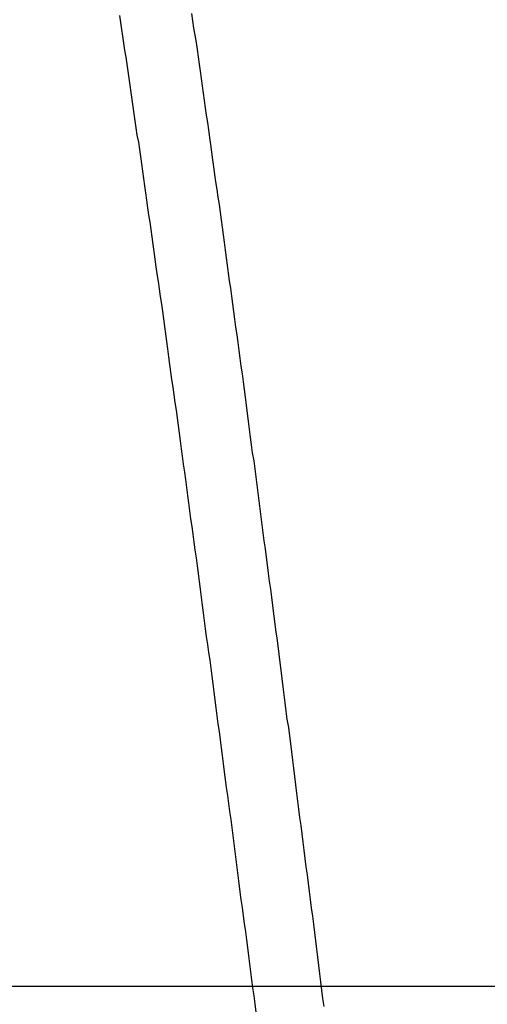
# Model space of a CAD drawing. Units: millimetres. Extents: x 255 to 658, y 98 to 378.
# Drawn here: x 478 to 479, y 248 to 250 of the extents above; entities that cross this region are included whole.
import ezdxf

# ---------------------------------------------------------------- set-up
doc = ezdxf.new("R2010")
doc.units = ezdxf.units.MM
doc.linetypes.add('AM_ISO08W050', pattern=[18, 12, -1.5, 3, -1.5])
doc.layers.add('AM_5', color=3, linetype='Continuous', lineweight=25)
doc.layers.add('AM_7', color=4, linetype='AM_ISO08W050', lineweight=25)
doc.layers.add('VISIBLE_NARROW__ISO_', color=7, linetype='Continuous')
doc.styles.get("Standard").update_dxf_attribs({"font": 'ISOCP.SHX', "bigfont": 'EXTFONT.SHX'})
doc.dimstyles.new('AM_ISO$0', dxfattribs={"dimtxt": 3.5, "dimasz": 2.5, "dimexe": 1, "dimexo": 1, "dimgap": 1.5, "dimtad": 1, "dimdsep": 46, "dimtxsty": 'Standard', "dimblk": 'OPEN30', "dimcen": 0, "dimclrd": 3, "dimclre": 3, "dimclrt": 2, "dimadec": 0, "dimazin": 2, "dimtp": 0.1, "dimtm": 0.1, "dimtfac": 0.71, "dimtmove": 0, "dimatfit": 3, "dimldrblk": 'OPEN30', "dimfxl": 0, "dimlwd": -1, "dimlwe": -1, "dimarcsym": 0})

# ---------------------------------------------------------------- blocks, each defined once
blk = doc.blocks.new('_Open30')
at = {"color": 0, "linetype": 'ByBlock', "lineweight": -2}
for p, q in [((-1, 0.2679), (0, 0)), ((0, 0), (-1, -0.2679)), ((0, 0), (-1, 0))]:
    blk.add_line(p, q, dxfattribs=at)
blk = doc.blocks.new('*D37')
at = {"layer": 'AM_5', "color": 3, "transparency": 16777216}
for p, q in [((438.0606, 255.7599), (438.0606, 267.7599)), ((492.0606, 248.6234), (492.0606, 267.7599)), ((440.5606, 266.7599), (489.5606, 266.7599))]:
    blk.add_line(p, q, dxfattribs=at)
at = {"layer": 'Defpoints', "color": 0, "transparency": 16777216}
for p in [(492.0606, 266.7599), (438.0606, 254.7599), (492.0606, 247.6234)]:
    blk.add_point(p, dxfattribs=at)
at = {"layer": 'AM_5', "color": 3, "transparency": 16777216, "xscale": 2.5, "yscale": 2.5, "zscale": 2.5, "rotation": 180}
blk.add_blockref('_Open30', (438.0606, 266.7599), dxfattribs=at)
at = {"layer": 'AM_5', "color": 3, "transparency": 16777216, "xscale": 2.5, "yscale": 2.5, "zscale": 2.5}
blk.add_blockref('_Open30', (492.0606, 266.7599), dxfattribs=at)
at = {"layer": 'AM_5', "color": 2, "transparency": 16777216, "insert": (465.0606, 270.0099), "char_height": 3.5, "attachment_point": 5}
blk.add_mtext('54', dxfattribs=at)

msp = doc.modelspace()

# ---------------------------------------------------------------- linework, layer by layer
at = {"layer": 'AM_7'}
for p, q in [((426.31162, 247.62337), (502.91644, 247.62337)), ((441.50537, 247.62337), (495.06064, 247.62337))]:
    msp.add_line(p, q, dxfattribs=at)
at = {"layer": 'VISIBLE_NARROW__ISO_'}
for points in [[(478.6567, 247.56411, 0), (478.6537, 247.58811, 0), (478.6507, 247.61211, 0), (478.6477, 247.63611, 0), (478.6447, 247.66011, 0), (478.6417, 247.68411, 0), (478.6387, 247.70811, 0), (478.6357, 247.73211, 0), (478.6327, 247.75611, 0), (478.6297, 247.78011, 0), (478.6267, 247.80411, 0), (478.6237, 247.82811, 0), (478.6207, 247.85211, 0), (478.6177, 247.87611, 0), (478.6147, 247.90011, 0), (478.6117, 247.92411, 0), (478.6087, 247.94811, 0), (478.6047, 247.97211, 0), (478.6017, 247.99611, 0), (478.5987, 248.02011, 0), (478.5957, 248.04411, 0), (478.5927, 248.06811, 0), (478.5897, 248.09211, 0), (478.5867, 248.11611, 0), (478.5837, 248.14011, 0), (478.5807, 248.16311, 0), (478.5777, 248.18711, 0), (478.5747, 248.21111, 0), (478.5717, 248.23511, 0), (478.5687, 248.25911, 0), (478.5657, 248.28311, 0), (478.5627, 248.30711, 0), (478.5597, 248.33111, 0), (478.5567, 248.35411, 0), (478.5537, 248.37811, 0), (478.5497, 248.40211, 0), (478.5467, 248.42611, 0), (478.5437, 248.45011, 0), (478.5407, 248.47311, 0), (478.5377, 248.49711, 0), (478.5347, 248.52111, 0), (478.5317, 248.54511, 0), (478.5287, 248.56811, 0), (478.5257, 248.59211, 0), (478.5227, 248.61611, 0), (478.5197, 248.63911, 0), (478.5167, 248.66311, 0), (478.5137, 248.68711, 0), (478.5107, 248.71011, 0), (478.5077, 248.73411, 0), (478.5047, 248.75811, 0), (478.5017, 248.78111, 0), (478.4977, 248.80511, 0), (478.4947, 248.82811, 0), (478.4917, 248.85211, 0), (478.4887, 248.87511, 0), (478.4857, 248.89911, 0), (478.4827, 248.92211, 0), (478.4797, 248.94611, 0), (478.4767, 248.96911, 0), (478.4737, 248.99211, 0), (478.4707, 249.01611, 0), (478.4677, 249.03911, 0), (478.4647, 249.06211, 0), (478.4617, 249.08611, 0), (478.4587, 249.10911, 0), (478.4557, 249.13211, 0), (478.4527, 249.15611, 0), (478.4487, 249.17911, 0), (478.4457, 249.20211, 0), (478.4427, 249.22511, 0), (478.4397, 249.24811, 0), (478.4367, 249.27111, 0), (478.4337, 249.29411, 0), (478.4307, 249.31811, 0), (478.4277, 249.34111, 0), (478.4247, 249.36411, 0), (478.4217, 249.38611, 0), (478.4187, 249.40911, 0), (478.4157, 249.43211, 0), (478.4127, 249.45511, 0), (478.4097, 249.47811, 0), (478.4067, 249.50111, 0), (478.4037, 249.52311, 0), (478.3997, 249.54611, 0), (478.3967, 249.56911, 0), (478.3937, 249.59111, 0), (478.3907, 249.61411, 0), (478.3877, 249.63611, 0), (478.3847, 249.65911, 0), (478.3817, 249.68111, 0), (478.3787, 249.70311, 0), (478.3757, 249.72611, 0), (478.3727, 249.74811, 0), (478.3697, 249.77011, 0), (478.3667, 249.79311, 0), (478.3637, 249.81511, 0), (478.3607, 249.83711, 0), (478.3577, 249.85911, 0), (478.3547, 249.88111, 0), (478.3517, 249.90311, 0), (478.3487, 249.92511, 0), (478.3457, 249.94711, 0), (478.3417, 249.96911, 0), (478.3387, 249.99111, 0), (478.3357, 250.01311, 0), (478.3327, 250.03411, 0), (478.3297, 250.05611, 0), (478.3267, 250.07811, 0), (478.3237, 250.09911, 0), (478.3207, 250.12111, 0), (478.3177, 250.14211, 0), (478.3147, 250.16411, 0), (478.3117, 250.18511, 0), (478.3087, 250.20711, 0), (478.3057, 250.22811, 0), (478.3027, 250.24911, 0), (478.2997, 250.27111, 0), (478.2967, 250.29211, 0), (478.2937, 250.31311, 0), (478.2907, 250.33411, 0), (478.2877, 250.35511, 0), (478.2847, 250.37611, 0), (478.2817, 250.39711, 0), (478.2777, 250.41811, 0), (478.2747, 250.43911, 0), (478.2717, 250.46011, 0)], [(478.6567, 247.56411, 0), (478.6537, 247.58811, 0), (478.6507, 247.61211, 0), (478.6477, 247.63611, 0), (478.6447, 247.66011, 0), (478.6417, 247.68411, 0), (478.6387, 247.70811, 0), (478.6357, 247.73211, 0), (478.6327, 247.75611, 0), (478.6297, 247.78011, 0), (478.6267, 247.80411, 0), (478.6237, 247.82811, 0), (478.6207, 247.85211, 0), (478.6177, 247.87611, 0), (478.6147, 247.90011, 0), (478.6117, 247.92411, 0), (478.6087, 247.94811, 0), (478.6047, 247.97211, 0), (478.6017, 247.99611, 0), (478.5987, 248.02011, 0), (478.5957, 248.04411, 0), (478.5927, 248.06811, 0), (478.5897, 248.09211, 0), (478.5867, 248.11611, 0), (478.5837, 248.14011, 0), (478.5807, 248.16311, 0), (478.5777, 248.18711, 0), (478.5747, 248.21111, 0), (478.5717, 248.23511, 0), (478.5687, 248.25911, 0), (478.5657, 248.28311, 0), (478.5627, 248.30711, 0), (478.5597, 248.33111, 0), (478.5567, 248.35411, 0), (478.5537, 248.37811, 0), (478.5497, 248.40211, 0), (478.5467, 248.42611, 0), (478.5437, 248.45011, 0), (478.5407, 248.47311, 0), (478.5377, 248.49711, 0), (478.5347, 248.52111, 0), (478.5317, 248.54511, 0), (478.5287, 248.56811, 0), (478.5257, 248.59211, 0), (478.5227, 248.61611, 0), (478.5197, 248.63911, 0), (478.5167, 248.66311, 0), (478.5137, 248.68711, 0), (478.5107, 248.71011, 0), (478.5077, 248.73411, 0), (478.5047, 248.75811, 0), (478.5017, 248.78111, 0), (478.4977, 248.80511, 0), (478.4947, 248.82811, 0), (478.4917, 248.85211, 0), (478.4887, 248.87511, 0), (478.4857, 248.89911, 0), (478.4827, 248.92211, 0), (478.4797, 248.94611, 0), (478.4767, 248.96911, 0), (478.4737, 248.99211, 0), (478.4707, 249.01611, 0), (478.4677, 249.03911, 0), (478.4647, 249.06211, 0), (478.4617, 249.08611, 0), (478.4587, 249.10911, 0), (478.4557, 249.13211, 0), (478.4527, 249.15611, 0), (478.4487, 249.17911, 0), (478.4457, 249.20211, 0), (478.4427, 249.22511, 0), (478.4397, 249.24811, 0), (478.4367, 249.27111, 0), (478.4337, 249.29411, 0), (478.4307, 249.31811, 0), (478.4277, 249.34111, 0), (478.4247, 249.36411, 0), (478.4217, 249.38611, 0), (478.4187, 249.40911, 0), (478.4157, 249.43211, 0), (478.4127, 249.45511, 0), (478.4097, 249.47811, 0), (478.4067, 249.50111, 0), (478.4037, 249.52311, 0), (478.3997, 249.54611, 0), (478.3967, 249.56911, 0), (478.3937, 249.59111, 0), (478.3907, 249.61411, 0), (478.3877, 249.63611, 0), (478.3847, 249.65911, 0), (478.3817, 249.68111, 0), (478.3787, 249.70311, 0), (478.3757, 249.72611, 0), (478.3727, 249.74811, 0), (478.3697, 249.77011, 0), (478.3667, 249.79311, 0), (478.3637, 249.81511, 0), (478.3607, 249.83711, 0), (478.3577, 249.85911, 0), (478.3547, 249.88111, 0), (478.3517, 249.90311, 0), (478.3487, 249.92511, 0), (478.3457, 249.94711, 0), (478.3417, 249.96911, 0), (478.3387, 249.99111, 0), (478.3357, 250.01311, 0), (478.3327, 250.03411, 0), (478.3297, 250.05611, 0), (478.3267, 250.07811, 0), (478.3237, 250.09911, 0), (478.3207, 250.12111, 0), (478.3177, 250.14211, 0), (478.3147, 250.16411, 0), (478.3117, 250.18511, 0), (478.3087, 250.20711, 0), (478.3057, 250.22811, 0), (478.3027, 250.24911, 0), (478.2997, 250.27111, 0), (478.2967, 250.29211, 0), (478.2937, 250.31311, 0), (478.2907, 250.33411, 0), (478.2877, 250.35511, 0), (478.2847, 250.37611, 0), (478.2817, 250.39711, 0), (478.2777, 250.41811, 0), (478.2747, 250.43911, 0), (478.2717, 250.46011, 0)], [(478.6567, 247.56411, 0), (478.6537, 247.58811, 0), (478.6507, 247.61211, 0), (478.6477, 247.63611, 0), (478.6447, 247.66011, 0), (478.6417, 247.68411, 0), (478.6387, 247.70811, 0), (478.6357, 247.73211, 0), (478.6327, 247.75611, 0), (478.6297, 247.78011, 0), (478.6267, 247.80411, 0), (478.6237, 247.82811, 0), (478.6207, 247.85211, 0), (478.6177, 247.87611, 0), (478.6147, 247.90011, 0), (478.6117, 247.92411, 0), (478.6087, 247.94811, 0), (478.6047, 247.97211, 0), (478.6017, 247.99611, 0), (478.5987, 248.02011, 0), (478.5957, 248.04411, 0), (478.5927, 248.06811, 0), (478.5897, 248.09211, 0), (478.5867, 248.11611, 0), (478.5837, 248.14011, 0), (478.5807, 248.16311, 0), (478.5777, 248.18711, 0), (478.5747, 248.21111, 0), (478.5717, 248.23511, 0), (478.5687, 248.25911, 0), (478.5657, 248.28311, 0), (478.5627, 248.30711, 0), (478.5597, 248.33111, 0), (478.5567, 248.35411, 0), (478.5537, 248.37811, 0), (478.5497, 248.40211, 0), (478.5467, 248.42611, 0), (478.5437, 248.45011, 0), (478.5407, 248.47311, 0), (478.5377, 248.49711, 0), (478.5347, 248.52111, 0), (478.5317, 248.54511, 0), (478.5287, 248.56811, 0), (478.5257, 248.59211, 0), (478.5227, 248.61611, 0), (478.5197, 248.63911, 0), (478.5167, 248.66311, 0), (478.5137, 248.68711, 0), (478.5107, 248.71011, 0), (478.5077, 248.73411, 0), (478.5047, 248.75811, 0), (478.5017, 248.78111, 0), (478.4977, 248.80511, 0), (478.4947, 248.82811, 0), (478.4917, 248.85211, 0), (478.4887, 248.87511, 0), (478.4857, 248.89911, 0), (478.4827, 248.92211, 0), (478.4797, 248.94611, 0), (478.4767, 248.96911, 0), (478.4737, 248.99211, 0), (478.4707, 249.01611, 0), (478.4677, 249.03911, 0), (478.4647, 249.06211, 0), (478.4617, 249.08611, 0), (478.4587, 249.10911, 0), (478.4557, 249.13211, 0), (478.4527, 249.15611, 0), (478.4487, 249.17911, 0), (478.4457, 249.20211, 0), (478.4427, 249.22511, 0), (478.4397, 249.24811, 0), (478.4367, 249.27111, 0), (478.4337, 249.29411, 0), (478.4307, 249.31811, 0), (478.4277, 249.34111, 0), (478.4247, 249.36411, 0), (478.4217, 249.38611, 0), (478.4187, 249.40911, 0), (478.4157, 249.43211, 0), (478.4127, 249.45511, 0), (478.4097, 249.47811, 0), (478.4067, 249.50111, 0), (478.4037, 249.52311, 0), (478.3997, 249.54611, 0), (478.3967, 249.56911, 0), (478.3937, 249.59111, 0), (478.3907, 249.61411, 0), (478.3877, 249.63611, 0), (478.3847, 249.65911, 0), (478.3817, 249.68111, 0), (478.3787, 249.70311, 0), (478.3757, 249.72611, 0), (478.3727, 249.74811, 0), (478.3697, 249.77011, 0), (478.3667, 249.79311, 0), (478.3637, 249.81511, 0), (478.3607, 249.83711, 0), (478.3577, 249.85911, 0), (478.3547, 249.88111, 0), (478.3517, 249.90311, 0), (478.3487, 249.92511, 0), (478.3457, 249.94711, 0), (478.3417, 249.96911, 0), (478.3387, 249.99111, 0), (478.3357, 250.01311, 0), (478.3327, 250.03411, 0), (478.3297, 250.05611, 0), (478.3267, 250.07811, 0), (478.3237, 250.09911, 0), (478.3207, 250.12111, 0), (478.3177, 250.14211, 0), (478.3147, 250.16411, 0), (478.3117, 250.18511, 0), (478.3087, 250.20711, 0), (478.3057, 250.22811, 0), (478.3027, 250.24911, 0), (478.2997, 250.27111, 0), (478.2967, 250.29211, 0), (478.2937, 250.31311, 0), (478.2907, 250.33411, 0), (478.2877, 250.35511, 0), (478.2847, 250.37611, 0), (478.2817, 250.39711, 0), (478.2777, 250.41811, 0), (478.2747, 250.43911, 0), (478.2717, 250.46011, 0)], [(478.0607, 250.45511, 0), (478.0637, 250.43411, 0), (478.0667, 250.41411, 0), (478.0697, 250.39411, 0), (478.0727, 250.37411, 0), (478.0757, 250.35311, 0), (478.0787, 250.33311, 0), (478.0817, 250.31311, 0), (478.0847, 250.29211, 0), (478.0877, 250.27211, 0), (478.0907, 250.25111, 0), (478.0937, 250.23011, 0), (478.0967, 250.21011, 0), (478.0997, 250.18911, 0), (478.1027, 250.16811, 0), (478.1057, 250.14711, 0), (478.1087, 250.12711, 0), (478.1117, 250.10611, 0), (478.1157, 250.08511, 0), (478.1187, 250.06411, 0), (478.1217, 250.04311, 0), (478.1247, 250.02211, 0), (478.1277, 250.00111, 0), (478.1307, 249.97911, 0), (478.1337, 249.95811, 0), (478.1367, 249.93711, 0), (478.1397, 249.91611, 0), (478.1427, 249.89411, 0), (478.1457, 249.87311, 0), (478.1487, 249.85211, 0), (478.1517, 249.83011, 0), (478.1547, 249.80911, 0), (478.1577, 249.78711, 0), (478.1607, 249.76611, 0), (478.1637, 249.74411, 0), (478.1667, 249.72211, 0), (478.1697, 249.70111, 0), (478.1737, 249.67911, 0), (478.1767, 249.65711, 0), (478.1797, 249.63511, 0), (478.1827, 249.61311, 0), (478.1857, 249.59211, 0), (478.1887, 249.57011, 0), (478.1917, 249.54811, 0), (478.1947, 249.52611, 0), (478.1977, 249.50411, 0), (478.2007, 249.48211, 0), (478.2037, 249.45911, 0), (478.2067, 249.43711, 0), (478.2097, 249.41511, 0), (478.2127, 249.39311, 0), (478.2157, 249.37111, 0), (478.2187, 249.34811, 0), (478.2217, 249.32611, 0), (478.2257, 249.30411, 0), (478.2287, 249.28111, 0), (478.2317, 249.25911, 0), (478.2347, 249.23611, 0), (478.2377, 249.21411, 0), (478.2407, 249.19111, 0), (478.2437, 249.16911, 0), (478.2467, 249.14611, 0), (478.2497, 249.12311, 0), (478.2527, 249.10111, 0), (478.2557, 249.07811, 0), (478.2587, 249.05511, 0), (478.2617, 249.03311, 0), (478.2647, 249.01011, 0), (478.2677, 248.98711, 0), (478.2717, 248.96411, 0), (478.2747, 248.94211, 0), (478.2777, 248.91911, 0), (478.2807, 248.89611, 0), (478.2837, 248.87311, 0), (478.2867, 248.85011, 0), (478.2897, 248.82711, 0), (478.2927, 248.80411, 0), (478.2957, 248.78111, 0), (478.2987, 248.75811, 0), (478.3017, 248.73511, 0), (478.3047, 248.71211, 0), (478.3077, 248.68911, 0), (478.3107, 248.66611, 0), (478.3137, 248.64311, 0), (478.3167, 248.62011, 0), (478.3197, 248.59711, 0), (478.3237, 248.57411, 0), (478.3267, 248.55111, 0), (478.3297, 248.52811, 0), (478.3327, 248.50511, 0), (478.3357, 248.48211, 0), (478.3387, 248.45811, 0), (478.3417, 248.43511, 0), (478.3447, 248.41211, 0), (478.3477, 248.38911, 0), (478.3507, 248.36611, 0), (478.3537, 248.34211, 0), (478.3567, 248.31911, 0), (478.3597, 248.29611, 0), (478.3627, 248.27311, 0), (478.3657, 248.24911, 0), (478.3687, 248.22611, 0), (478.3717, 248.20311, 0), (478.3757, 248.18011, 0), (478.3787, 248.15611, 0), (478.3817, 248.13311, 0), (478.3847, 248.11011, 0), (478.3877, 248.08611, 0), (478.3907, 248.06311, 0), (478.3937, 248.04011, 0), (478.3967, 248.01611, 0), (478.3997, 247.99311, 0), (478.4027, 247.97011, 0), (478.4057, 247.94611, 0), (478.4087, 247.92311, 0), (478.4117, 247.89911, 0), (478.4147, 247.87611, 0), (478.4177, 247.85311, 0), (478.4207, 247.82911, 0), (478.4237, 247.80611, 0), (478.4277, 247.78211, 0), (478.4307, 247.75911, 0), (478.4337, 247.73611, 0), (478.4367, 247.71211, 0), (478.4397, 247.68911, 0), (478.4427, 247.66511, 0), (478.4457, 247.64211, 0), (478.4487, 247.61911, 0), (478.4517, 247.59511, 0), (478.4547, 247.57211, 0), (478.4577, 247.54811, 0)], [(478.0607, 250.45511, 0), (478.0637, 250.43411, 0), (478.0667, 250.41411, 0), (478.0697, 250.39411, 0), (478.0727, 250.37411, 0), (478.0757, 250.35311, 0), (478.0787, 250.33311, 0), (478.0817, 250.31311, 0), (478.0847, 250.29211, 0), (478.0877, 250.27211, 0), (478.0907, 250.25111, 0), (478.0937, 250.23011, 0), (478.0967, 250.21011, 0), (478.0997, 250.18911, 0), (478.1027, 250.16811, 0), (478.1057, 250.14711, 0), (478.1087, 250.12711, 0), (478.1117, 250.10611, 0), (478.1157, 250.08511, 0), (478.1187, 250.06411, 0), (478.1217, 250.04311, 0), (478.1247, 250.02211, 0), (478.1277, 250.00111, 0), (478.1307, 249.97911, 0), (478.1337, 249.95811, 0), (478.1367, 249.93711, 0), (478.1397, 249.91611, 0), (478.1427, 249.89411, 0), (478.1457, 249.87311, 0), (478.1487, 249.85211, 0), (478.1517, 249.83011, 0), (478.1547, 249.80911, 0), (478.1577, 249.78711, 0), (478.1607, 249.76611, 0), (478.1637, 249.74411, 0), (478.1667, 249.72211, 0), (478.1697, 249.70111, 0), (478.1737, 249.67911, 0), (478.1767, 249.65711, 0), (478.1797, 249.63511, 0), (478.1827, 249.61311, 0), (478.1857, 249.59211, 0), (478.1887, 249.57011, 0), (478.1917, 249.54811, 0), (478.1947, 249.52611, 0), (478.1977, 249.50411, 0), (478.2007, 249.48211, 0), (478.2037, 249.45911, 0), (478.2067, 249.43711, 0), (478.2097, 249.41511, 0), (478.2127, 249.39311, 0), (478.2157, 249.37111, 0), (478.2187, 249.34811, 0), (478.2217, 249.32611, 0), (478.2257, 249.30411, 0), (478.2287, 249.28111, 0), (478.2317, 249.25911, 0), (478.2347, 249.23611, 0), (478.2377, 249.21411, 0), (478.2407, 249.19111, 0), (478.2437, 249.16911, 0), (478.2467, 249.14611, 0), (478.2497, 249.12311, 0), (478.2527, 249.10111, 0), (478.2557, 249.07811, 0), (478.2587, 249.05511, 0), (478.2617, 249.03311, 0), (478.2647, 249.01011, 0), (478.2677, 248.98711, 0), (478.2717, 248.96411, 0), (478.2747, 248.94211, 0), (478.2777, 248.91911, 0), (478.2807, 248.89611, 0), (478.2837, 248.87311, 0), (478.2867, 248.85011, 0), (478.2897, 248.82711, 0), (478.2927, 248.80411, 0), (478.2957, 248.78111, 0), (478.2987, 248.75811, 0), (478.3017, 248.73511, 0), (478.3047, 248.71211, 0), (478.3077, 248.68911, 0), (478.3107, 248.66611, 0), (478.3137, 248.64311, 0), (478.3167, 248.62011, 0), (478.3197, 248.59711, 0), (478.3237, 248.57411, 0), (478.3267, 248.55111, 0), (478.3297, 248.52811, 0), (478.3327, 248.50511, 0), (478.3357, 248.48211, 0), (478.3387, 248.45811, 0), (478.3417, 248.43511, 0), (478.3447, 248.41211, 0), (478.3477, 248.38911, 0), (478.3507, 248.36611, 0), (478.3537, 248.34211, 0), (478.3567, 248.31911, 0), (478.3597, 248.29611, 0), (478.3627, 248.27311, 0), (478.3657, 248.24911, 0), (478.3687, 248.22611, 0), (478.3717, 248.20311, 0), (478.3757, 248.18011, 0), (478.3787, 248.15611, 0), (478.3817, 248.13311, 0), (478.3847, 248.11011, 0), (478.3877, 248.08611, 0), (478.3907, 248.06311, 0), (478.3937, 248.04011, 0), (478.3967, 248.01611, 0), (478.3997, 247.99311, 0), (478.4027, 247.97011, 0), (478.4057, 247.94611, 0), (478.4087, 247.92311, 0), (478.4117, 247.89911, 0), (478.4147, 247.87611, 0), (478.4177, 247.85311, 0), (478.4207, 247.82911, 0), (478.4237, 247.80611, 0), (478.4277, 247.78211, 0), (478.4307, 247.75911, 0), (478.4337, 247.73611, 0), (478.4367, 247.71211, 0), (478.4397, 247.68911, 0), (478.4427, 247.66511, 0), (478.4457, 247.64211, 0), (478.4487, 247.61911, 0), (478.4517, 247.59511, 0), (478.4547, 247.57211, 0), (478.4577, 247.54811, 0)], [(478.0607, 250.45511, 0), (478.0637, 250.43411, 0), (478.0667, 250.41411, 0), (478.0697, 250.39411, 0), (478.0727, 250.37411, 0), (478.0757, 250.35311, 0), (478.0787, 250.33311, 0), (478.0817, 250.31311, 0), (478.0847, 250.29211, 0), (478.0877, 250.27211, 0), (478.0907, 250.25111, 0), (478.0937, 250.23011, 0), (478.0967, 250.21011, 0), (478.0997, 250.18911, 0), (478.1027, 250.16811, 0), (478.1057, 250.14711, 0), (478.1087, 250.12711, 0), (478.1117, 250.10611, 0), (478.1157, 250.08511, 0), (478.1187, 250.06411, 0), (478.1217, 250.04311, 0), (478.1247, 250.02211, 0), (478.1277, 250.00111, 0), (478.1307, 249.97911, 0), (478.1337, 249.95811, 0), (478.1367, 249.93711, 0), (478.1397, 249.91611, 0), (478.1427, 249.89411, 0), (478.1457, 249.87311, 0), (478.1487, 249.85211, 0), (478.1517, 249.83011, 0), (478.1547, 249.80911, 0), (478.1577, 249.78711, 0), (478.1607, 249.76611, 0), (478.1637, 249.74411, 0), (478.1667, 249.72211, 0), (478.1697, 249.70111, 0), (478.1737, 249.67911, 0), (478.1767, 249.65711, 0), (478.1797, 249.63511, 0), (478.1827, 249.61311, 0), (478.1857, 249.59211, 0), (478.1887, 249.57011, 0), (478.1917, 249.54811, 0), (478.1947, 249.52611, 0), (478.1977, 249.50411, 0), (478.2007, 249.48211, 0), (478.2037, 249.45911, 0), (478.2067, 249.43711, 0), (478.2097, 249.41511, 0), (478.2127, 249.39311, 0), (478.2157, 249.37111, 0), (478.2187, 249.34811, 0), (478.2217, 249.32611, 0), (478.2257, 249.30411, 0), (478.2287, 249.28111, 0), (478.2317, 249.25911, 0), (478.2347, 249.23611, 0), (478.2377, 249.21411, 0), (478.2407, 249.19111, 0), (478.2437, 249.16911, 0), (478.2467, 249.14611, 0), (478.2497, 249.12311, 0), (478.2527, 249.10111, 0), (478.2557, 249.07811, 0), (478.2587, 249.05511, 0), (478.2617, 249.03311, 0), (478.2647, 249.01011, 0), (478.2677, 248.98711, 0), (478.2717, 248.96411, 0), (478.2747, 248.94211, 0), (478.2777, 248.91911, 0), (478.2807, 248.89611, 0), (478.2837, 248.87311, 0), (478.2867, 248.85011, 0), (478.2897, 248.82711, 0), (478.2927, 248.80411, 0), (478.2957, 248.78111, 0), (478.2987, 248.75811, 0), (478.3017, 248.73511, 0), (478.3047, 248.71211, 0), (478.3077, 248.68911, 0), (478.3107, 248.66611, 0), (478.3137, 248.64311, 0), (478.3167, 248.62011, 0), (478.3197, 248.59711, 0), (478.3237, 248.57411, 0), (478.3267, 248.55111, 0), (478.3297, 248.52811, 0), (478.3327, 248.50511, 0), (478.3357, 248.48211, 0), (478.3387, 248.45811, 0), (478.3417, 248.43511, 0), (478.3447, 248.41211, 0), (478.3477, 248.38911, 0), (478.3507, 248.36611, 0), (478.3537, 248.34211, 0), (478.3567, 248.31911, 0), (478.3597, 248.29611, 0), (478.3627, 248.27311, 0), (478.3657, 248.24911, 0), (478.3687, 248.22611, 0), (478.3717, 248.20311, 0), (478.3757, 248.18011, 0), (478.3787, 248.15611, 0), (478.3817, 248.13311, 0), (478.3847, 248.11011, 0), (478.3877, 248.08611, 0), (478.3907, 248.06311, 0), (478.3937, 248.04011, 0), (478.3967, 248.01611, 0), (478.3997, 247.99311, 0), (478.4027, 247.97011, 0), (478.4057, 247.94611, 0), (478.4087, 247.92311, 0), (478.4117, 247.89911, 0), (478.4147, 247.87611, 0), (478.4177, 247.85311, 0), (478.4207, 247.82911, 0), (478.4237, 247.80611, 0), (478.4277, 247.78211, 0), (478.4307, 247.75911, 0), (478.4337, 247.73611, 0), (478.4367, 247.71211, 0), (478.4397, 247.68911, 0), (478.4427, 247.66511, 0), (478.4457, 247.64211, 0), (478.4487, 247.61911, 0), (478.4517, 247.59511, 0), (478.4547, 247.57211, 0), (478.4577, 247.54811, 0)]]:
    msp.add_polyline3d(points, dxfattribs=at)

# ---------------------------------------------------------------- dimensions: what is measured, and where the dimension line sits
at = {"layer": 'AM_5'}
dim = msp.add_linear_dim(base=(492.06064, 266.75987), p1=(438.06064, 254.75987), p2=(492.06064, 247.62337), dimstyle='AM_ISO$0', override={"dimdec": 1}, dxfattribs=at)
dim.commit()
dim.dimension.update_dxf_attribs({"geometry": '*D37', "text_midpoint": (465.06064, 270.00987)})

doc.saveas('drawing.dxf')
